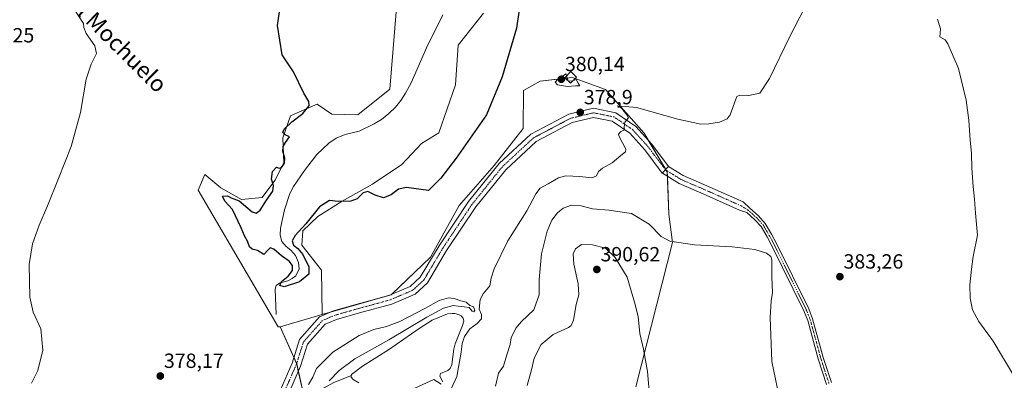
# Model space of a CAD drawing. Units: metres. Extents: x 619167 to 622661, y 4641533 to 4643905.
# Drawn here: x 619415 to 619895, y 4642558 to 4642734 of the extents above; entities that cross this region are included whole.
import ezdxf
from ezdxf.enums import TextEntityAlignment as Align

# ---------------------------------------------------------------- set-up
doc = ezdxf.new("R2010")
doc.units = ezdxf.units.M
doc.header["$MEASUREMENT"] = 0
doc.linetypes.add('TRAZO_Y_PUNTO', pattern=[1, 0.5, -0.25, 0, -0.25])
for name, color, linetype, lineweight in [('Camino', 19, 'Continuous', 0), ('Camino Cxs', 19, 'Continuous', 0), ('Camino eje', 39, 'TRAZO_Y_PUNTO', 13), ('Carátula', 7, 'Continuous', 5), ('Corriente natural lineal', 142, 'Continuous', 13), ('Cultivos herbáceos CxS', 92, 'Continuous', 0), ('Curva de nivel maestra', 36, 'Continuous', 30), ('Curva de nivel normal', 36, 'Continuous', 0), ('Edificación', 1, 'Continuous', 13), ('Edificación Cxs', 1, 'Continuous', 13), ('Estanque', 2, 'Continuous', 0), ('Estanque Cxs', 2, 'Continuous', 0), ('Matorral', 135, 'Continuous', 0), ('Matorral CxS', 135, 'Continuous', 0), ('Pista no pavimentada', 254, 'Continuous', 13), ('Pista no pavimentada Cxs', 254, 'Continuous', 0), ('Pista pavimentada eje', 135, 'TRAZO_Y_PUNTO', 0), ('Punto de cota en terreno', 7, 'Continuous', 0), ('Rótulo de punto de cota en terreno', 19, 'Continuous', 0), ('Texto cartográfico', 19, 'Continuous', 0)]:
    doc.layers.add(name, color=color, linetype=linetype, lineweight=lineweight)
doc.styles.add('Arial', font='txt', dxfattribs={"height": 0.2})

# ---------------------------------------------------------------- blocks, each defined once
blk = doc.blocks.new('*U158')
at = {"layer": 'Cultivos herbáceos CxS', "color": 92, "linetype": 'Continuous', "lineweight": 0}
blk.add_polyline3d([(619715.35, 4642554.84, 390.59), (619733.13, 4642625.29, 384.97), (619731.46, 4642639.22, 383.52), (619730.62, 4642659.85, 381.53), (619719.37, 4642678.6, 380.41), (619700.49, 4642699.95, 379.6), (619684.43, 4642705.85, 379.83), (619668.6, 4642704.12, 378.72), (619660.47, 4642699.45, 377.82), (619660.36, 4642681.02, 376.72), (619646.27, 4642662.83, 376.51), (619629.16, 4642643.41, 376.27), (619615.15, 4642618.11, 376.83), (619596.06, 4642599.83, 377.3), (619562.28, 4642590.14, 377.45), (619562, 4642611.83, 375.9), (619552.39, 4642624.06, 375.58), (619552.83, 4642631.05, 375.03), (619560.25, 4642638.04, 375.24), (619572.05, 4642645.46, 374.76), (619586.9, 4642653.76, 374.57), (619601.14, 4642663.45, 374.39), (619610.77, 4642673.62, 373.72), (619619.2, 4642678.89, 374.04), (619627.35, 4642702.31, 373.65), (619628.68, 4642721.56, 372.46), (619640.99, 4642737.22, 372.34)], dxfattribs=at)
blk = doc.blocks.new('*U159')
at = {"layer": 'Cultivos herbáceos CxS', "color": 92, "linetype": 'Continuous', "lineweight": 0}
blk.add_polyline3d([(619598.6, 4642739.81, 371.64), (619595.31, 4642700.15, 372.64), (619579.78, 4642687.64, 373.15), (619567.07, 4642687.91, 373.01), (619559.94, 4642692.79, 374.51), (619551.36, 4642689.12, 375.14), (619546.84, 4642687.18, 375.17), (619543.13, 4642676.47, 374.88), (619543.57, 4642664.24, 374.82), (619539.2, 4642655.51, 374.66), (619533.08, 4642647.21, 375.17), (619523.04, 4642646.34, 375.13), (619512.99, 4642652.01, 375.34), (619505.09, 4642658.49, 375.82), (619501.78, 4642650.87, 376.06), (619540.82, 4642584.25, 376.42), (619541.26, 4642584.25, 376.4), (619541.78, 4642584.25, 376.42), (619549.93, 4642566.06, 378.28), (619552.85, 4642552.81, 379.51)], dxfattribs=at)
blk = doc.blocks.new('*U169')
at = {"layer": 'Curva de nivel normal', "color": 36, "linetype": 'Continuous', "lineweight": 0}
for points in [[(619899.11, 4642561.35, 380), (619894.16, 4642569.51, 380), (619889.69, 4642577.18, 380), (619882.63, 4642586.85, 380), (619879.61, 4642592.51, 380), (619878.41, 4642598.18, 380), (619878.23, 4642604.68, 380), (619879.01, 4642612.32, 380), (619879.83, 4642618.44, 380), (619881.97, 4642628.91, 380), (619880.99, 4642639.59, 380), (619880.59, 4642646.53, 380), (619879.85, 4642652.65, 380), (619879.24, 4642661.63, 380), (619879.12, 4642668.93, 380), (619878.37, 4642675.31, 380), (619877.82, 4642685.09, 380), (619876.49, 4642694.76, 380), (619872.71, 4642710.22, 380), (619867.52, 4642722.28, 380), (619866.28, 4642724.18, 380), (619863.67, 4642725.61, 380), (619863.9, 4642729.54, 380), (619862.46, 4642734.23, 380)], [(619800.4, 4642745.18, 380), (619790.41, 4642725.85, 380), (619780.6, 4642705.43, 380), (619775.75, 4642698.26, 380), (619770.45, 4642696.99, 380), (619766.07, 4642697.24, 380), (619764.62, 4642696.63, 380), (619764.06, 4642695.28, 380), (619761.34, 4642687.56, 380), (619759.84, 4642685.75, 380), (619756.18, 4642684, 380), (619750.91, 4642683.3, 380), (619746.95, 4642683.12, 380), (619735.76, 4642685.5, 380), (619715.63, 4642691.15, 380), (619706.46, 4642692.02, 380), (619708.36, 4642690.84, 380), (619710.87, 4642687.69, 380), (619711.73, 4642686.14, 380), (619709.9, 4642684.08, 380), (619709.61, 4642681.64, 380), (619709.84, 4642680.26, 380), (619707.77, 4642679.38, 380), (619706.85, 4642678.26, 380), (619707.23, 4642676.99, 380), (619710.46, 4642670.88, 380), (619710.26, 4642669.54, 380), (619708, 4642667.74, 380), (619703.85, 4642664.23, 380), (619699.05, 4642661.54, 380), (619697.1, 4642659.95, 380), (619696.1, 4642657.93, 380), (619693.81, 4642656.92, 380), (619687.94, 4642657.55, 380), (619681.14, 4642657.88, 380), (619677.56, 4642656.96, 380), (619672.58, 4642653.94, 380), (619668.68, 4642651.84, 380), (619666.5, 4642649.12, 380), (619662.19, 4642640.85, 380), (619652.92, 4642626.18, 380), (619646.24, 4642612.51, 380), (619644.78, 4642607.85, 380), (619644.14, 4642604.12, 380), (619640.9, 4642600.29, 380), (619639.41, 4642597.46, 380), (619638.95, 4642592.86, 380), (619640.05, 4642590.23, 380), (619640.08, 4642588.12, 380), (619637.96, 4642585.8, 380), (619634.44, 4642583.19, 380), (619631.7, 4642579.5, 380), (619630.58, 4642576.04, 380), (619630.18, 4642571.85, 380), (619627.95, 4642559.88, 380), (619625.46, 4642554.18, 380)], [(619565.71, 4642557.87, 380), (619570.62, 4642562.91, 380), (619578.25, 4642568.6, 380), (619594.92, 4642577.77, 380), (619613.47, 4642588.91, 380), (619621.59, 4642593.28, 380), (619626.3, 4642594.56, 380), (619628.64, 4642594.23, 380), (619631.63, 4642593.89, 380), (619634.06, 4642593.66, 380), (619635.46, 4642591.9, 380), (619636.27, 4642591.44, 380), (619636.83, 4642592.39, 380), (619636.18, 4642593.97, 380), (619634.36, 4642594.62, 380), (619632.57, 4642596.24, 380), (619630.02, 4642596.89, 380), (619626.71, 4642598.04, 380), (619624, 4642598.26, 380), (619619.46, 4642597.04, 380), (619612.46, 4642593.2, 380), (619600.26, 4642586.8, 380), (619593.77, 4642584.28, 380), (619587.5, 4642582.93, 380), (619580.39, 4642579.9, 380), (619567.58, 4642571.78, 380), (619559.55, 4642563.78, 380), (619557.8, 4642559.68, 380), (619555.65, 4642555.97, 380)], [(619420.64, 4642556.64, 380), (619423.69, 4642562.95, 380), (619426.05, 4642572.72, 380), (619425.05, 4642583.23, 380), (619421.42, 4642591.35, 380), (619419.82, 4642598.67, 380), (619419.4, 4642614.59, 380), (619420.98, 4642624.64, 380), (619424.32, 4642633.85, 380), (619428.43, 4642643.18, 380), (619433.68, 4642656.51, 380), (619439.97, 4642672.18, 380), (619444.46, 4642688.71, 380), (619447.31, 4642704.97, 380), (619449.67, 4642712.38, 380), (619452.24, 4642717.54, 380), (619451.49, 4642721.31, 380), (619447.3, 4642727.29, 380), (619446.05, 4642730.22, 380), (619445.97, 4642732.13, 380), (619439.02, 4642742.95, 380)]]:
    blk.add_polyline3d(points, dxfattribs=at)
blk = doc.blocks.new('5PATER')
at = {"layer": 'Carátula', "linetype": 'Continuous', "lineweight": 5}
h = blk.add_hatch(color=250, dxfattribs=at)
edge = h.paths.add_edge_path()
edge.add_ellipse((0, 0.01), major_axis=(-1.33, -1.34), ratio=0.999422, start_angle=0, end_angle=360)

msp = doc.modelspace()

# ---------------------------------------------------------------- linework, layer by layer
at = {"layer": 'Camino', "color": 19, "linetype": 'Continuous', "lineweight": 0}
for points in [[(619728.24, 4642659.22, 381.69), (619731.33, 4642662.44, 381.23)], [(619731.33, 4642662.44, 381.23), (619738.45, 4642657.98, 381.55), (619749.97, 4642653.05, 381.71), (619767.7, 4642645.19, 383.13), (619770.88, 4642642.08, 383.68), (619775.18, 4642638.27, 384.15), (619778.44, 4642634.65, 384.4), (619781.51, 4642629.39, 384.69), (619783.93, 4642624.91, 384.75), (619799.63, 4642592.98, 384.08), (619801.57, 4642588.11, 384.02), (619806.72, 4642569.27, 383.27), (619810.7, 4642557.01, 382.49)], [(619808.37, 4642555.98, 382.72), (619804.29, 4642568.55, 383.37), (619799.17, 4642587.31, 384.14), (619797.31, 4642591.96, 384.21), (619781.68, 4642623.75, 384.87), (619779.31, 4642628.15, 384.73), (619776.39, 4642633.15, 384.46), (619773.39, 4642636.47, 384.17), (619769.39, 4642640.02, 383.77), (619765.92, 4642641.17, 383.44), (619748.21, 4642649.01, 382.46), (619736.41, 4642654.07, 382.09), (619728.3, 4642659.14, 381.7), (619728.24, 4642659.22, 381.69)]]:
    msp.add_polyline3d(points, dxfattribs=at)
at = {"layer": 'Camino Cxs', "color": 19, "linetype": 'Continuous', "lineweight": 0}
msp.add_polyline3d([(619808.37, 4642555.98, 382.72), (619804.29, 4642568.55, 383.37), (619799.17, 4642587.31, 384.14), (619797.31, 4642591.96, 384.21), (619781.68, 4642623.75, 384.87), (619779.31, 4642628.15, 384.73), (619776.39, 4642633.15, 384.46), (619773.39, 4642636.47, 384.17), (619769.39, 4642640.02, 383.77), (619765.92, 4642641.17, 383.44), (619748.21, 4642649.01, 382.46), (619736.41, 4642654.07, 382.09), (619728.3, 4642659.14, 381.7), (619728.24, 4642659.22, 381.69), (619728.24, 4642659.22, 381.69), (619731.33, 4642662.44, 381.23), (619738.45, 4642657.98, 381.55), (619749.97, 4642653.05, 381.71), (619767.7, 4642645.19, 383.13), (619770.88, 4642642.08, 383.68), (619775.18, 4642638.27, 384.15), (619778.44, 4642634.65, 384.4), (619781.51, 4642629.39, 384.69), (619783.93, 4642624.91, 384.75), (619799.63, 4642592.98, 384.08), (619801.57, 4642588.11, 384.02), (619806.72, 4642569.27, 383.27), (619810.7, 4642557.01, 382.49)], dxfattribs=at)
at = {"layer": 'Camino eje', "color": 39, "linetype": 'TRAZO_Y_PUNTO', "lineweight": 13}
msp.add_polyline3d([(619729.78, 4642660.83, 381.46), (619729.81, 4642660.79, 381.47), (619737.43, 4642656.03, 381.81), (619749.09, 4642651.03, 382.04), (619766.81, 4642643.18, 383.21), (619770.14, 4642641.05, 383.71), (619772.29, 4642639.15, 383.95), (619774.29, 4642637.37, 384.15), (619775.79, 4642635.71, 384.31), (619777.42, 4642633.9, 384.43), (619780.41, 4642628.77, 384.71), (619781.6, 4642626.57, 384.79), (619782.81, 4642624.33, 384.81), (619798.47, 4642592.47, 384.14), (619799.4, 4642590.15, 384.12), (619800.37, 4642587.71, 384.08), (619802.95, 4642578.29, 383.86), (619805.51, 4642568.91, 383.31), (619809.54, 4642556.5, 382.61)], dxfattribs=at)
at = {"layer": 'Corriente natural lineal', "color": 142, "linetype": 'Continuous', "lineweight": 13}
for points in [[(619539.89, 4642590.17, 375.79), (619539.42, 4642602.56, 375.13), (619539.97, 4642604.41, 375.1), (619541.57, 4642605.49, 375.05), (619545.61, 4642606.66, 374.93), (619547.69, 4642607.75, 374.84), (619549.43, 4642609.05, 374.76), (619551.13, 4642612.46, 374.57), (619550.84, 4642615.64, 374.47), (619549.29, 4642618.91, 374.38), (619547.09, 4642621.54, 374.26), (619544.75, 4642623.45, 374.1), (619542.62, 4642625.85, 374.05), (619541.81, 4642628.94, 373.8), (619541.99, 4642632.31, 373.69), (619543.94, 4642641.2, 373.49), (619546.55, 4642649.17, 373.15), (619548.37, 4642652.62, 373.1), (619553.75, 4642660.47, 373.08), (619559.76, 4642668.32, 372.8), (619565.52, 4642673.79, 372.83), (619569.1, 4642676.27, 372.76), (619573.56, 4642677.97, 372.57), (619580.39, 4642679.61, 372.34), (619587.69, 4642683.19, 372.11), (619591.33, 4642685.37, 372.07), (619594.91, 4642688.26, 371.93), (619598.04, 4642691.44, 371.85), (619600.67, 4642694.62, 371.77), (619602.99, 4642698.16, 371.68), (619605.74, 4642703.22, 371.42), (619613.28, 4642720.38, 370.71), (619621.18, 4642736.47, 370.19)], [(619533.7, 4642380.54, 405.33), (619528.74, 4642383.52, 403.92), (619525.24, 4642386.9, 402.93), (619520.58, 4642392.16, 401.07), (619514.21, 4642397.11, 397.76), (619508.77, 4642401.91, 395.24), (619503.14, 4642408.51, 392.39), (619496.77, 4642415.06, 389.61), (619492.37, 4642420.57, 388.32), (619489.8, 4642425.86, 387.39), (619489.2, 4642430.89, 386.9), (619489.43, 4642435.66, 386.13), (619492.11, 4642444.19, 385.44), (619500.19, 4642464.83, 384.32), (619509.56, 4642486.39, 382.61), (619518.88, 4642506.99, 381.41), (619524.13, 4642516.12, 381.04), (619529.66, 4642524.27, 380.7), (619534.98, 4642529.59, 380.63), (619549.53, 4642541.99, 380.16), (619563.27, 4642554.35, 379.83), (619568.01, 4642556.95, 379.66), (619576.61, 4642560.39, 378.93)]]:
    msp.add_polyline3d(points, dxfattribs=at)
at = {"layer": 'Cultivos herbáceos CxS', "color": 92, "linetype": 'Continuous', "lineweight": 0}
for points in [[(619541.78, 4642584.25, 376.42), (619541.25, 4642584.25, 376.4), (619540.82, 4642584.25, 376.42), (619501.78, 4642650.87, 376.06), (619505.09, 4642658.5, 375.82), (619512.99, 4642652.01, 375.34), (619523.04, 4642646.34, 375.13), (619533.08, 4642647.21, 375.17), (619539.2, 4642655.51, 374.66), (619543.57, 4642664.24, 374.82), (619543.13, 4642676.47, 374.88), (619546.84, 4642687.18, 375.17), (619551.36, 4642689.12, 375.14), (619559.94, 4642692.79, 374.51), (619567.07, 4642687.91, 373.01), (619579.78, 4642687.64, 373.15), (619595.31, 4642700.15, 372.64), (619598.6, 4642739.81, 371.64)], [(619640.99, 4642737.22, 372.34), (619628.68, 4642721.57, 372.46), (619627.35, 4642702.31, 373.65), (619619.2, 4642678.89, 374.04), (619610.77, 4642673.62, 373.72), (619601.14, 4642663.45, 374.39), (619586.9, 4642653.76, 374.57), (619572.05, 4642645.46, 374.76), (619560.25, 4642638.04, 375.24), (619552.83, 4642631.05, 375.03), (619552.39, 4642624.06, 375.58), (619562, 4642611.83, 375.9), (619562.28, 4642590.14, 377.45)], [(619562.28, 4642590.14, 377.45), (619566.28, 4642591.28, 377.33), (619591.82, 4642598.62, 377.35), (619595.16, 4642599.57, 377.31), (619596.06, 4642599.83, 377.3), (619596.3, 4642600.06, 377.28), (619615.15, 4642618.11, 376.83), (619629.16, 4642643.41, 376.27), (619646.27, 4642662.83, 376.51), (619660.36, 4642681.02, 376.72), (619660.47, 4642699.45, 377.82), (619668.6, 4642704.13, 378.72), (619680.97, 4642705.47, 379.85), (619684.43, 4642705.85, 379.83), (619685.74, 4642705.37, 379.85), (619700.49, 4642699.95, 379.6), (619719.37, 4642678.6, 380.41), (619721.39, 4642675.23, 380.68), (619729.94, 4642660.99, 381.44), (619730.2, 4642660.55, 381.48), (619730.62, 4642659.85, 381.53), (619730.71, 4642657.64, 381.88), (619731.46, 4642639.22, 383.52), (619733.13, 4642625.29, 384.97), (619715.35, 4642554.84, 390.59)], [(619552.85, 4642552.81, 379.51), (619550.71, 4642562.54, 378.43), (619549.93, 4642566.06, 378.28), (619549.86, 4642566.23, 378.27), (619548.51, 4642569.24, 378.15), (619541.78, 4642584.25, 376.42)]]:
    msp.add_polyline3d(points, dxfattribs=at)
at = {"layer": 'Curva de nivel maestra', "color": 36, "linetype": 'Continuous', "lineweight": 30}
msp.add_polyline3d([(619658.38, 4642738.93, 375), (619657.16, 4642729.92, 375), (619650.2, 4642706.1, 375), (619642.45, 4642687.55, 375), (619627.72, 4642666.51, 375), (619620.24, 4642656.69, 375), (619614.14, 4642650.76, 375), (619603.4, 4642652.19, 375), (619599.63, 4642651.32, 375), (619596, 4642648.54, 375), (619592.2, 4642647.17, 375), (619588.25, 4642648.36, 375), (619584.66, 4642650.26, 375), (619582.38, 4642649.62, 375), (619579.49, 4642646.7, 375), (619576.33, 4642645.43, 375), (619570.1, 4642645.4, 375), (619565.94, 4642645.79, 375), (619561, 4642642.78, 375), (619554.44, 4642634.47, 375), (619549.13, 4642628.75, 375), (619547.72, 4642626.12, 375), (619548.28, 4642623.99, 375), (619550.5, 4642622.43, 375), (619552.89, 4642619.48, 375), (619555.91, 4642613.47, 375), (619555.8, 4642609.86, 375), (619551.29, 4642606.16, 375), (619543.79, 4642603.73, 375), (619541.65, 4642604.33, 375), (619542.46, 4642606.29, 375), (619545.83, 4642608.88, 375), (619547.87, 4642611.7, 375), (619547.82, 4642614.12, 375), (619546.22, 4642616.23, 375), (619542.52, 4642618.8, 375), (619538.74, 4642622.04, 375), (619536.97, 4642622.72, 375), (619535.78, 4642621.6, 375), (619533.93, 4642619.4, 375), (619530.84, 4642621.44, 375), (619528.25, 4642622.1, 375), (619526.88, 4642623.14, 375), (619526, 4642625.93, 375), (619524.42, 4642628.51, 375), (619522.91, 4642632.48, 375), (619518.58, 4642641.5, 375), (619514.83, 4642645.53, 375), (619513.8, 4642647.87, 375), (619516.1, 4642648.09, 375), (619517.92, 4642647.18, 375), (619521.79, 4642645.72, 375), (619528.17, 4642640.35, 375), (619530.19, 4642639.57, 375), (619532.15, 4642641.05, 375), (619535.22, 4642645.94, 375), (619538.25, 4642650.36, 375), (619538.66, 4642653.1, 375), (619537.58, 4642656.3, 375), (619538.14, 4642659.95, 375), (619540.04, 4642662.1, 375), (619541.33, 4642661.56, 375), (619542.45, 4642661.85, 375), (619543.96, 4642664.06, 375), (619544.06, 4642666.53, 375), (619543.18, 4642669.85, 375), (619543.28, 4642672.18, 375), (619544.53, 4642674.18, 375), (619546.43, 4642676.89, 375), (619544.23, 4642677.82, 375), (619543.22, 4642678.99, 375), (619543.86, 4642680.65, 375), (619547.56, 4642684.18, 375), (619552.98, 4642688.22, 375), (619555.92, 4642691.97, 375), (619555.78, 4642694.08, 375), (619553.42, 4642698.18, 375), (619548.34, 4642708.68, 375), (619542.89, 4642716.98, 375), (619540.6, 4642731.24, 375), (619541.8, 4642740.1, 375)], dxfattribs=at)
at = {"layer": 'Curva de nivel normal', "color": 36, "linetype": 'Continuous', "lineweight": 0}
for points in [[(619681.56, 4642706.55, 380), (619681.42, 4642707.59, 380), (619677.26, 4642705.1, 380), (619675.95, 4642703.61, 380), (619677.18, 4642702.28, 380), (619681.92, 4642701.52, 380), (619685.92, 4642701.76, 380), (619688, 4642701.79, 380), (619687.17, 4642703.1, 380), (619686.23, 4642704.94, 380), (619684.62, 4642704.23, 380)], [(619684.62, 4642704.23, 380), (619684.39, 4642704.13, 380), (619682.29, 4642704.24, 380), (619681.6, 4642706.24, 380), (619681.56, 4642706.55, 380)], [(619786.11, 4642546.05, 385), (619781.72, 4642567.23, 385), (619780.91, 4642588.76, 385), (619781.28, 4642596.79, 385), (619781.92, 4642601, 385), (619781.69, 4642608.51, 385), (619781.63, 4642616.85, 385), (619781.11, 4642618.45, 385), (619779.03, 4642620.15, 385), (619773.44, 4642621.92, 385), (619762.24, 4642623.24, 385), (619743.91, 4642624.24, 385), (619731.92, 4642625.91, 385), (619727.62, 4642628.25, 385), (619721.79, 4642634.23, 385), (619713.17, 4642639.42, 385), (619702.16, 4642641.08, 385), (619694.15, 4642641.75, 385), (619688.08, 4642643.34, 385), (619683.87, 4642643.58, 385), (619679.94, 4642642.13, 385), (619677.13, 4642639.85, 385), (619674.4, 4642636.18, 385), (619672.01, 4642630.85, 385), (619669.25, 4642619.78, 385), (619668.14, 4642607.24, 385), (619668.13, 4642599.78, 385), (619665.54, 4642592.51, 385), (619659.62, 4642586.85, 385), (619656.72, 4642583.51, 385), (619654.59, 4642578.85, 385), (619654.08, 4642575.6, 385), (619652.44, 4642570.53, 385), (619650.79, 4642564.94, 385), (619648.35, 4642561.57, 385), (619646.93, 4642555.22, 385)], [(619722.23, 4642549, 390), (619721.01, 4642562.45, 390), (619719.01, 4642573.33, 390), (619717.34, 4642580.85, 390), (619716.49, 4642589.28, 390), (619714.72, 4642596.24, 390), (619711.03, 4642608.35, 390), (619705.26, 4642617.98, 390), (619700.61, 4642622.54, 390), (619694.15, 4642624.26, 390), (619688.8, 4642624.28, 390), (619685.83, 4642622.24, 390), (619684.74, 4642619.85, 390), (619685.03, 4642614.78, 390), (619687.27, 4642605.17, 390), (619687.51, 4642599.78, 390), (619686.26, 4642595.1, 390), (619685, 4642587.51, 390), (619683.84, 4642584.81, 390), (619682.47, 4642583.9, 390), (619674.95, 4642580.37, 390), (619669.1, 4642575.56, 390), (619665.72, 4642568.85, 390), (619664.46, 4642563.18, 390), (619662.26, 4642555.51, 390)]]:
    msp.add_polyline3d(points, dxfattribs=at)
at = {"layer": 'Edificación', "color": 1, "linetype": 'Continuous', "lineweight": 13}
msp.add_polyline3d([(619686.42, 4642706.05, 380.61), (619683.45, 4642703.05, 380.4), (619680.73, 4642705.71, 380.35), (619683.69, 4642708.73, 380.46), (619686.42, 4642706.05, 380.61)], dxfattribs=at)
at = {"layer": 'Edificación Cxs', "color": 1, "linetype": 'Continuous', "lineweight": 13}
msp.add_polyline3d([(619686.42, 4642706.05, 380.61), (619683.45, 4642703.05, 380.4), (619680.73, 4642705.71, 380.35), (619683.69, 4642708.73, 380.46), (619686.42, 4642706.05, 380.61)], close=True, dxfattribs=at)
at = {"layer": 'Estanque', "color": 2, "linetype": 'Continuous', "lineweight": 0}
for points in [[(619580.23, 4642556.84, 378.84), (619577.4, 4642558.41, 378.78), (619576.45, 4642559.68, 378.89), (619576.61, 4642560.95, 378.97), (619581.94, 4642564.94, 378.84), (619594.74, 4642572.89, 378.78), (619609.57, 4642583.38, 378.79), (619616.03, 4642587.37, 378.92), (619623.54, 4642590.47, 378.96), (619625.8, 4642590.7, 378.99), (619627.11, 4642590.65, 379.01), (619628.84, 4642590.22, 379.03), (619630.07, 4642589.57, 378.97), (619631.18, 4642588.48, 378.83), (619631.37, 4642586.99, 378.97), (619630.86, 4642584.85, 379.05), (619627.18, 4642575.91, 378.68), (619626.49, 4642573.22, 378.65), (619625.57, 4642565.8, 378.96), (619624.7, 4642563.79, 378.96), (619623.66, 4642562.95, 378.91), (619620.13, 4642561.49, 378.73), (619619.69, 4642560.12, 378.83)], [(619619.69, 4642560.12, 378.83), (619621.24, 4642557.33, 379.23)], [(619620.35, 4642556.28, 379.29), (619616.79, 4642558.51, 378.73), (619605.69, 4642553.44, 378.85)]]:
    msp.add_polyline3d(points, dxfattribs=at)
at = {"layer": 'Estanque Cxs', "color": 2, "linetype": 'Continuous', "lineweight": 0}
for points in [[(619580.23, 4642556.84, 378.84), (619577.4, 4642558.41, 378.78), (619576.45, 4642559.68, 378.89), (619576.61, 4642560.95, 378.97), (619581.94, 4642564.94, 378.84), (619594.74, 4642572.89, 378.78), (619609.57, 4642583.38, 378.79), (619616.03, 4642587.37, 378.92), (619623.54, 4642590.47, 378.96), (619625.8, 4642590.7, 378.99), (619627.11, 4642590.65, 379.01), (619628.84, 4642590.22, 379.03), (619630.07, 4642589.57, 378.97), (619631.18, 4642588.48, 378.83), (619631.37, 4642586.99, 378.97), (619630.86, 4642584.85, 379.05), (619627.18, 4642575.91, 378.68), (619626.49, 4642573.22, 378.65), (619625.57, 4642565.8, 378.96), (619624.7, 4642563.79, 378.96), (619623.66, 4642562.95, 378.91), (619620.13, 4642561.49, 378.73), (619619.69, 4642560.12, 378.83), (619619.69, 4642560.12, 378.83), (619621.24, 4642557.33, 379.23)], [(619620.35, 4642556.28, 379.29), (619616.79, 4642558.51, 378.73), (619605.69, 4642553.44, 378.85)]]:
    msp.add_polyline3d(points, dxfattribs=at)
at = {"layer": 'Matorral', "color": 135, "linetype": 'Continuous', "lineweight": 0}
for points in [[(619541.78, 4642584.25, 376.42), (619541.25, 4642584.25, 376.4), (619540.82, 4642584.25, 376.42), (619501.78, 4642650.87, 376.06), (619505.09, 4642658.5, 375.82), (619512.99, 4642652.01, 375.34), (619523.04, 4642646.34, 375.13), (619533.08, 4642647.21, 375.17), (619539.2, 4642655.51, 374.66), (619543.57, 4642664.24, 374.82), (619543.13, 4642676.47, 374.88), (619546.84, 4642687.18, 375.17), (619551.36, 4642689.12, 375.14), (619559.94, 4642692.79, 374.51), (619567.07, 4642687.91, 373.01), (619579.78, 4642687.64, 373.15), (619595.31, 4642700.15, 372.64), (619598.6, 4642739.81, 371.64)], [(619640.99, 4642737.22, 372.34), (619628.68, 4642721.57, 372.46), (619627.35, 4642702.31, 373.65), (619619.2, 4642678.89, 374.04), (619610.77, 4642673.62, 373.72), (619601.14, 4642663.45, 374.39), (619586.9, 4642653.76, 374.57), (619572.05, 4642645.46, 374.76), (619560.25, 4642638.04, 375.24), (619552.83, 4642631.05, 375.03), (619552.39, 4642624.06, 375.58), (619562, 4642611.83, 375.9), (619562.28, 4642590.14, 377.45)], [(619562.28, 4642590.14, 377.45), (619566.28, 4642591.28, 377.33), (619591.82, 4642598.62, 377.35), (619595.16, 4642599.57, 377.31), (619596.06, 4642599.83, 377.3), (619596.3, 4642600.06, 377.28), (619615.15, 4642618.11, 376.83), (619629.16, 4642643.41, 376.27), (619646.27, 4642662.83, 376.51), (619660.36, 4642681.02, 376.72), (619660.47, 4642699.45, 377.82), (619668.6, 4642704.13, 378.72), (619680.97, 4642705.47, 379.85), (619684.43, 4642705.85, 379.83), (619685.74, 4642705.37, 379.85), (619700.49, 4642699.95, 379.6), (619719.37, 4642678.6, 380.41), (619721.39, 4642675.23, 380.68), (619729.94, 4642660.99, 381.44), (619730.2, 4642660.55, 381.48), (619730.62, 4642659.85, 381.53), (619730.71, 4642657.64, 381.88), (619731.46, 4642639.22, 383.52), (619733.13, 4642625.29, 384.97), (619715.35, 4642554.84, 390.59)], [(619562.28, 4642590.14, 377.45), (619541.78, 4642584.25, 376.42)], [(619552.85, 4642552.81, 379.51), (619550.71, 4642562.54, 378.43), (619549.93, 4642566.06, 378.28), (619549.86, 4642566.23, 378.27), (619548.51, 4642569.24, 378.15), (619541.78, 4642584.25, 376.42)]]:
    msp.add_polyline3d(points, dxfattribs=at)
at = {"layer": 'Matorral CxS', "color": 135, "linetype": 'Continuous', "lineweight": 0}
for points in [[(619640.99, 4642737.22, 372.34), (619628.68, 4642721.56, 372.46), (619627.35, 4642702.31, 373.65), (619619.2, 4642678.89, 374.04), (619610.77, 4642673.62, 373.72), (619601.14, 4642663.45, 374.39), (619586.9, 4642653.76, 374.57), (619572.05, 4642645.46, 374.76), (619560.25, 4642638.04, 375.24), (619552.83, 4642631.05, 375.03), (619552.39, 4642624.06, 375.58), (619562, 4642611.83, 375.9), (619562.28, 4642590.14, 377.45), (619541.78, 4642584.25, 376.42), (619541.25, 4642584.25, 376.4), (619540.82, 4642584.25, 376.42), (619501.78, 4642650.87, 376.06), (619505.09, 4642658.49, 375.82), (619512.99, 4642652.01, 375.34), (619523.04, 4642646.34, 375.13), (619533.08, 4642647.21, 375.17), (619539.2, 4642655.51, 374.66), (619543.57, 4642664.24, 374.82), (619543.13, 4642676.47, 374.88), (619546.84, 4642687.18, 375.17), (619551.36, 4642689.12, 375.14), (619559.94, 4642692.79, 374.51), (619567.07, 4642687.91, 373.01), (619579.78, 4642687.64, 373.15), (619595.31, 4642700.15, 372.64), (619598.6, 4642739.81, 371.64)], [(619552.85, 4642552.81, 379.51), (619549.93, 4642566.06, 378.28), (619541.78, 4642584.25, 376.42), (619562.28, 4642590.14, 377.45), (619596.06, 4642599.83, 377.3), (619615.15, 4642618.11, 376.83), (619629.16, 4642643.41, 376.27), (619646.27, 4642662.83, 376.51), (619660.36, 4642681.02, 376.72), (619660.47, 4642699.45, 377.82), (619668.6, 4642704.12, 378.72), (619684.43, 4642705.85, 379.83), (619700.49, 4642699.95, 379.6), (619719.37, 4642678.6, 380.41), (619730.62, 4642659.85, 381.53), (619731.46, 4642639.22, 383.52), (619733.13, 4642625.29, 384.97), (619715.35, 4642554.84, 390.59)]]:
    msp.add_polyline3d(points, dxfattribs=at)
at = {"layer": 'Pista no pavimentada', "color": 254, "linetype": 'Continuous', "lineweight": 13}
for points in [[(619541.94, 4642553.41, 378.91), (619547.64, 4642566.51, 378.3), (619551.31, 4642578.03, 377.8), (619561.11, 4642589.1, 377.52), (619567.88, 4642591.96, 377.26), (619579.45, 4642595.21, 377.3), (619594.89, 4642599.46, 377.32), (619605.24, 4642603.89, 377.21), (619610.19, 4642608.42, 377.07), (619619.34, 4642623.77, 376.76), (619633.7, 4642645.32, 376.5), (619648.61, 4642663.84, 376.66), (619664.17, 4642678.18, 377.07), (619682.63, 4642687.96, 378.32), (619694.68, 4642690.88, 379.18), (619705.59, 4642688.67, 379.58), (619715.33, 4642681.96, 380.19), (619723.07, 4642673.37, 380.83), (619731.33, 4642662.44, 381.23)], [(619728.24, 4642659.22, 381.69), (619719.67, 4642670.57, 380.74), (619712.41, 4642678.63, 380.15), (619703.84, 4642684.54, 379.52), (619694.76, 4642686.37, 379.03), (619684.2, 4642683.82, 378.09), (619666.73, 4642674.56, 377.17), (619651.84, 4642660.83, 376.8), (619637.25, 4642642.71, 376.78), (619623.06, 4642621.42, 376.93), (619613.64, 4642605.61, 377.19), (619607.65, 4642600.14, 377.14), (619596.35, 4642595.3, 377.27), (619580.62, 4642590.97, 377.5), (619569.34, 4642587.8, 377.4), (619563.74, 4642585.43, 377.49), (619555.22, 4642575.8, 377.84), (619551.76, 4642564.96, 378.32), (619545.56, 4642550.69, 378.98)], [(619728.24, 4642659.22, 381.69), (619731.33, 4642662.44, 381.23)]]:
    msp.add_polyline3d(points, dxfattribs=at)
at = {"layer": 'Pista no pavimentada Cxs', "color": 254, "linetype": 'Continuous', "lineweight": 0}
msp.add_polyline3d([(619541.94, 4642553.41, 378.91), (619547.64, 4642566.51, 378.3), (619551.31, 4642578.03, 377.8), (619561.11, 4642589.1, 377.52), (619567.88, 4642591.96, 377.26), (619579.45, 4642595.21, 377.3), (619594.89, 4642599.46, 377.32), (619605.24, 4642603.89, 377.21), (619610.19, 4642608.42, 377.07), (619619.34, 4642623.77, 376.76), (619633.7, 4642645.32, 376.5), (619648.61, 4642663.84, 376.66), (619664.17, 4642678.18, 377.07), (619682.63, 4642687.96, 378.32), (619694.68, 4642690.88, 379.18), (619705.59, 4642688.67, 379.58), (619715.33, 4642681.96, 380.19), (619723.07, 4642673.37, 380.83), (619731.33, 4642662.44, 381.23), (619731.33, 4642662.44, 381.23), (619728.24, 4642659.22, 381.69), (619719.67, 4642670.57, 380.74), (619712.41, 4642678.63, 380.15), (619703.84, 4642684.54, 379.52), (619694.76, 4642686.37, 379.03), (619684.2, 4642683.82, 378.09), (619666.73, 4642674.56, 377.17), (619651.84, 4642660.83, 376.8), (619637.25, 4642642.71, 376.78), (619623.06, 4642621.42, 376.93), (619613.64, 4642605.61, 377.19), (619607.65, 4642600.14, 377.14), (619596.35, 4642595.3, 377.27), (619580.62, 4642590.97, 377.5), (619569.34, 4642587.8, 377.4), (619563.74, 4642585.43, 377.49), (619555.22, 4642575.8, 377.84), (619551.76, 4642564.96, 378.32), (619545.56, 4642550.69, 378.98)], dxfattribs=at)
at = {"layer": 'Pista pavimentada eje', "color": 135, "linetype": 'TRAZO_Y_PUNTO', "lineweight": 0}
msp.add_polyline3d([(619729.78, 4642660.83, 381.46), (619721.37, 4642671.97, 380.84), (619713.87, 4642680.3, 380.2), (619704.71, 4642686.6, 379.56), (619694.72, 4642688.63, 379.16), (619683.42, 4642685.89, 378.23), (619665.45, 4642676.37, 377.2), (619650.23, 4642662.33, 376.81), (619635.47, 4642644.01, 376.72), (619621.2, 4642622.6, 376.95), (619611.92, 4642607.01, 377.11), (619606.45, 4642602.02, 377.21), (619595.62, 4642597.38, 377.37), (619580.03, 4642593.09, 377.44), (619568.61, 4642589.88, 377.35), (619562.43, 4642587.26, 377.56), (619553.27, 4642576.91, 377.86), (619549.7, 4642565.73, 378.3), (619543.75, 4642552.05, 378.9)], dxfattribs=at)

# ---------------------------------------------------------------- block references
at = {"layer": 'Cultivos herbáceos CxS', "color": 92, "linetype": 'Continuous', "lineweight": 0}
for name in ['*U158', '*U159']:
    msp.add_blockref(name, (0, 0), dxfattribs=at)
at = {"layer": 'Curva de nivel normal', "color": 36, "linetype": 'Continuous', "lineweight": 0}
msp.add_blockref('*U169', (0, 0), dxfattribs=at)
at = {"layer": 'Punto de cota en terreno', "linetype": 'Continuous', "lineweight": 0}
for p in [(619679, 4642705, 380.14), (619688.2, 4642688.83, 378.9), (619696.32, 4642612.17, 390.62), (619814.86, 4642608.65, 383.26), (619483.4, 4642560.18, 378.17)]:
    msp.add_blockref('5PATER', p, dxfattribs=at)

# ---------------------------------------------------------------- texts
at = {"layer": 'Rótulo de punto de cota en terreno', "color": 19, "linetype": 'Continuous', "lineweight": 0, "style": 'Arial'}
for s, p in [('385,25', (619392.76, 4642720.76)), ('380,14', (619680.76, 4642706.76)), ('378,9', (619689.96, 4642690.59)), ('390,62', (619698.08, 4642613.93)), ('383,26', (619816.62, 4642610.41)), ('378,17', (619485.16, 4642561.94))]:
    msp.add_text(s, height=7, dxfattribs=at).set_placement(p, align=Align.BOTTOM_LEFT)
at = {"layer": 'Texto cartográfico', "color": 19, "linetype": 'Continuous', "lineweight": 0, "style": 'Arial'}
msp.add_text('Camino del Mochuelo', height=8, rotation=-44.7731, dxfattribs=at).set_placement((619445.5, 4642739.42), align=Align.MIDDLE_CENTER)

doc.saveas('drawing.dxf')
